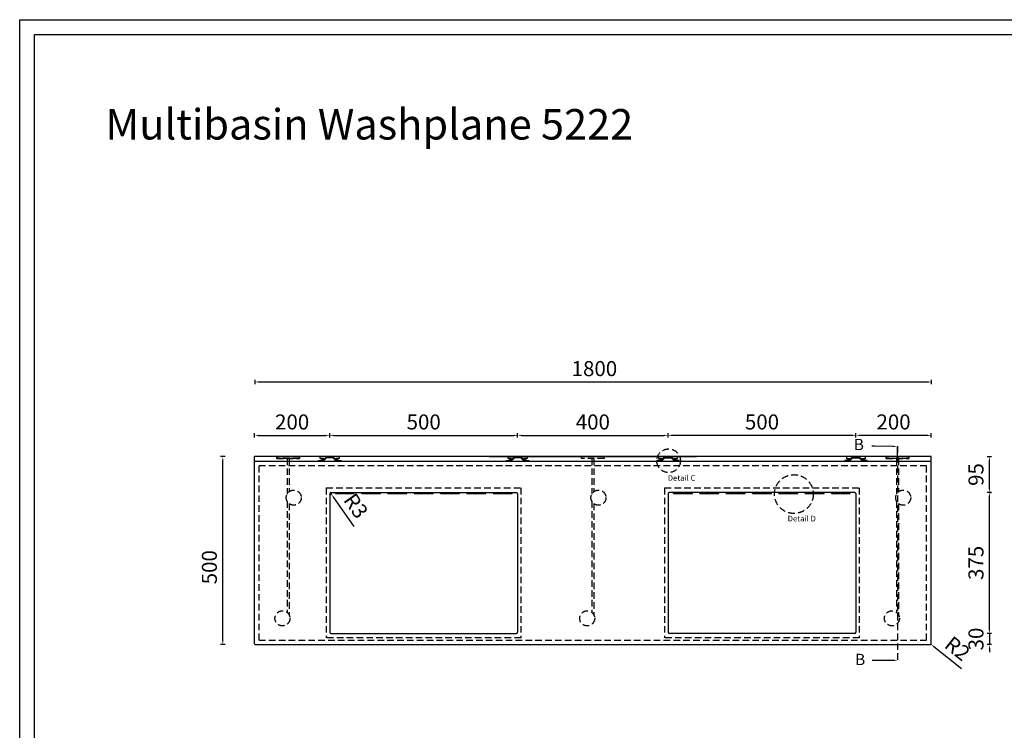
# Model space of a CAD drawing. Units: millimetres. Extents: x 882 to 6228, y 873 to 4653.
# Drawn here: x 882 to 3502, y 2763 to 4653 of the extents above; entities that cross this region are included whole.
import ezdxf
from ezdxf import colors
from ezdxf.entities.mleader import LeaderData, LeaderLine
from ezdxf.math import Vec2, Vec3

# ---------------------------------------------------------------- set-up
doc = ezdxf.new("R2010")
doc.units = ezdxf.units.MM
doc.linetypes.add('DASHED', pattern=[0.75, 0.5, -0.25])
doc.styles.get("Standard").update_dxf_attribs({"font": 'arial.ttf'})
doc.dimstyles.new('Washplane', dxfattribs={"dimtxt": 40, "dimasz": 10, "dimexe": 6, "dimexo": 6, "dimgap": 10, "dimtad": 1, "dimdec": 0, "dimdsep": 46, "dimtxsty": 'Standard', "dimcen": 1, "dimadec": 0, "dimazin": 0, "dimtfac": 1, "dimtdec": 0, "dimtmove": 0, "dimatfit": 3, "dimfxl": 0, "dimarcsym": 0})

# ---------------------------------------------------------------- blocks, each defined once
blk = doc.blocks.new('*D74')
at = {"color": 0, "lineweight": -2, "ltscale": 100}
for p, q in [((1508.7, 3683.5), (1508.7, 3695.5)), ((3308.7, 3683.5), (3308.7, 3695.5)), ((1518.7, 3689.5), (3298.7, 3689.5))]:
    blk.add_line(p, q, dxfattribs=at)
at = {"color": 0, "ltscale": 100}
for points in [[(1518.7, 3691.2), (1518.7, 3687.8), (1508.7, 3689.5)], [(3298.7, 3691.2), (3298.7, 3687.8), (3308.7, 3689.5)]]:
    blk.add_solid(points, dxfattribs=at)
at = {"layer": 'Defpoints', "color": 0, "ltscale": 100}
for p in [(3308.7, 3689.5), (1508.7, 3490.9), (3308.7, 3490.9)]:
    blk.add_point(p, dxfattribs=at)
at = {"color": 0, "lineweight": -2, "ltscale": 100, "insert": (2411.5, 3719.9), "char_height": 40, "attachment_point": 5}
blk.add_mtext('1800', dxfattribs=at)
blk = doc.blocks.new('*D75')
at = {"color": 0, "lineweight": -2, "ltscale": 100}
for p, q in [((1428.7, 3490.9), (1416.7, 3490.9)), ((1422.7, 3000.9), (1422.7, 3480.9)), ((1428.7, 2990.9), (1416.7, 2990.9))]:
    blk.add_line(p, q, dxfattribs=at)
at = {"color": 0, "ltscale": 100}
for points in [[(1421.1, 3480.9), (1424.4, 3480.9), (1422.7, 3490.9)], [(1421.1, 3000.9), (1424.4, 3000.9), (1422.7, 2990.9)]]:
    blk.add_solid(points, dxfattribs=at)
at = {"layer": 'Defpoints', "color": 0, "ltscale": 100}
for p in [(1422.7, 3490.9), (1507.3, 3490.9), (1507.3, 2990.9)]:
    blk.add_point(p, dxfattribs=at)
at = {"color": 0, "lineweight": -2, "ltscale": 100, "insert": (1392.3, 3196.8), "char_height": 40, "attachment_point": 5, "rotation": 90}
blk.add_mtext('500', dxfattribs=at)
blk = doc.blocks.new('*D76')
at = {"color": 0, "lineweight": -2, "ltscale": 100}
for p, q in [((1710.3, 3392.9), (1712, 3390.5)), ((1772.3, 3305.1), (1717.8, 3382.3))]:
    blk.add_line(p, q, dxfattribs=at)
blk.add_arc((1710.3, 3392.9), 3, 180, 305.1956, dxfattribs=at)
at = {"color": 0, "ltscale": 100}
blk.add_solid([(1719.2, 3383.3), (1716.4, 3381.4), (1712, 3390.5)], dxfattribs=at)
at = {"layer": 'Defpoints', "color": 0, "ltscale": 100}
for p in [(1710.3, 3392.9), (1712, 3390.5)]:
    blk.add_point(p, dxfattribs=at)
at = {"color": 0, "lineweight": -2, "ltscale": 100, "insert": (1772.8, 3357.2), "char_height": 40, "attachment_point": 5, "rotation": 305.1956}
blk.add_mtext('R3', dxfattribs=at)
blk = doc.blocks.new('*D77')
at = {"color": 0, "lineweight": -2, "ltscale": 100}
for p, q in [((1507.3, 3541.6), (1507.3, 3553.6)), ((1517.3, 3547.6), (1697.3, 3547.6)), ((1707.3, 3541.6), (1707.3, 3553.6))]:
    blk.add_line(p, q, dxfattribs=at)
at = {"color": 0, "ltscale": 100}
for points in [[(1517.3, 3549.3), (1517.3, 3545.9), (1507.3, 3547.6)], [(1697.3, 3549.3), (1697.3, 3545.9), (1707.3, 3547.6)]]:
    blk.add_solid(points, dxfattribs=at)
at = {"layer": 'Defpoints', "color": 0, "ltscale": 100}
for p in [(1707.3, 3547.6), (1507.3, 3490.9), (1707.3, 3488.9)]:
    blk.add_point(p, dxfattribs=at)
at = {"color": 0, "lineweight": -2, "ltscale": 100, "insert": (1607.3, 3578), "char_height": 40, "attachment_point": 5}
blk.add_mtext('200', dxfattribs=at)
blk = doc.blocks.new('*D133')
at = {"color": 0, "lineweight": -2, "ltscale": 100}
for p, q in [((1707.3, 3541.6), (1707.3, 3553.6)), ((1717.3, 3547.6), (2197.3, 3547.6)), ((2207.3, 3541.6), (2207.3, 3553.6))]:
    blk.add_line(p, q, dxfattribs=at)
at = {"color": 0, "ltscale": 100}
for points in [[(1717.3, 3549.3), (1717.3, 3545.9), (1707.3, 3547.6)], [(2197.3, 3549.3), (2197.3, 3545.9), (2207.3, 3547.6)]]:
    blk.add_solid(points, dxfattribs=at)
at = {"layer": 'Defpoints', "color": 0, "ltscale": 100}
for p in [(2207.3, 3547.6), (1707.3, 3487.4), (2207.3, 3487.4)]:
    blk.add_point(p, dxfattribs=at)
at = {"color": 0, "lineweight": -2, "ltscale": 100, "insert": (1957.3, 3578), "char_height": 40, "attachment_point": 5}
blk.add_mtext('500', dxfattribs=at)
blk = doc.blocks.new('*D134')
at = {"color": 0, "lineweight": -2, "ltscale": 100}
for p, q in [((2207.3, 3541.6), (2207.3, 3553.6)), ((2217.3, 3547.6), (2597.3, 3547.6)), ((2607.3, 3541.6), (2607.3, 3553.6))]:
    blk.add_line(p, q, dxfattribs=at)
at = {"color": 0, "ltscale": 100}
for points in [[(2217.3, 3549.3), (2217.3, 3545.9), (2207.3, 3547.6)], [(2597.3, 3549.3), (2597.3, 3545.9), (2607.3, 3547.6)]]:
    blk.add_solid(points, dxfattribs=at)
at = {"layer": 'Defpoints', "color": 0, "ltscale": 100}
for p in [(2607.3, 3547.6), (2207.3, 3490.9), (2607.3, 3488.9)]:
    blk.add_point(p, dxfattribs=at)
at = {"color": 0, "lineweight": -2, "ltscale": 100, "insert": (2407.3, 3578), "char_height": 40, "attachment_point": 5}
blk.add_mtext('400', dxfattribs=at)
blk = doc.blocks.new('*D100')
at = {"color": 0, "lineweight": -2, "ltscale": 100}
for p, q in [((3107.3, 3541.6), (3107.3, 3553.6)), ((3297.3, 3547.6), (3117.3, 3547.6)), ((3307.3, 3541.6), (3307.3, 3553.6))]:
    blk.add_line(p, q, dxfattribs=at)
at = {"color": 0, "ltscale": 100}
for points in [[(3117.3, 3549.3), (3117.3, 3545.9), (3107.3, 3547.6)], [(3297.3, 3549.3), (3297.3, 3545.9), (3307.3, 3547.6)]]:
    blk.add_solid(points, dxfattribs=at)
at = {"layer": 'Defpoints', "color": 0, "ltscale": 100}
for p in [(3107.3, 3547.6), (3107.3, 3488.9), (3307.3, 3490.9)]:
    blk.add_point(p, dxfattribs=at)
at = {"color": 0, "lineweight": -2, "ltscale": 100, "insert": (3207.3, 3578), "char_height": 40, "attachment_point": 5}
blk.add_mtext('200', dxfattribs=at)
blk = doc.blocks.new('*D101')
at = {"color": 0, "lineweight": -2, "ltscale": 100}
for p, q in [((2607.3, 3541.6), (2607.3, 3553.6)), ((3097.3, 3547.6), (2617.3, 3547.6)), ((3107.3, 3541.6), (3107.3, 3553.6))]:
    blk.add_line(p, q, dxfattribs=at)
at = {"color": 0, "ltscale": 100}
for points in [[(2617.3, 3549.3), (2617.3, 3545.9), (2607.3, 3547.6)], [(3097.3, 3549.3), (3097.3, 3545.9), (3107.3, 3547.6)]]:
    blk.add_solid(points, dxfattribs=at)
at = {"layer": 'Defpoints', "color": 0, "ltscale": 100}
for p in [(2607.3, 3547.6), (2607.3, 3487.4), (3107.3, 3487.4)]:
    blk.add_point(p, dxfattribs=at)
at = {"color": 0, "lineweight": -2, "ltscale": 100, "insert": (2857.3, 3578), "char_height": 40, "attachment_point": 5}
blk.add_mtext('500', dxfattribs=at)
blk = doc.blocks.new('*D93')
at = {"color": 0, "lineweight": -2, "ltscale": 100}
for p, q in [((3305.3, 2992.9), (3306.9, 2991.7)), ((3388.4, 2927), (3314.7, 2985.5))]:
    blk.add_line(p, q, dxfattribs=at)
at = {"color": 0, "ltscale": 100}
blk.add_solid([(3315.7, 2986.8), (3313.7, 2984.2), (3306.9, 2991.7)], dxfattribs=at)
at = {"layer": 'Defpoints', "color": 0, "ltscale": 100}
for p in [(3305.3, 2992.9), (3306.9, 2991.7)]:
    blk.add_point(p, dxfattribs=at)
at = {"color": 0, "lineweight": -2, "ltscale": 100, "insert": (3374.2, 2976.7), "char_height": 40, "attachment_point": 5, "rotation": 321.5397}
blk.add_mtext('R2', dxfattribs=at)
blk = doc.blocks.new('*D106')
at = {"color": 0, "lineweight": -2, "ltscale": 100}
for p, q in [((3456.2, 3490.9), (3468.2, 3490.9)), ((3462.2, 3405.9), (3462.2, 3480.9)), ((3462.2, 3395.9), (3468.2, 3395.9))]:
    blk.add_line(p, q, dxfattribs=at)
at = {"color": 0, "ltscale": 100}
for points in [[(3460.6, 3480.9), (3463.9, 3480.9), (3462.2, 3490.9)], [(3460.6, 3405.9), (3463.9, 3405.9), (3462.2, 3395.9)]]:
    blk.add_solid(points, dxfattribs=at)
at = {"layer": 'Defpoints', "color": 0, "ltscale": 100}
for p in [(3440.6, 3490.9), (3462.2, 3490.9), (3462.2, 3395.9)]:
    blk.add_point(p, dxfattribs=at)
at = {"color": 0, "ltscale": 100, "insert": (3431.8, 3443.4), "char_height": 40, "attachment_point": 5, "rotation": 90}
blk.add_mtext('95', dxfattribs=at)
blk = doc.blocks.new('*D107')
at = {"color": 0, "lineweight": -2, "ltscale": 100}
for p, q in [((3462.2, 3030.9), (3462.2, 3040.9)), ((3468.2, 3020.9), (3456.2, 3020.9)), ((3462.2, 3020.9), (3462.2, 2990.9)), ((3468.2, 2990.9), (3456.2, 2990.9)), ((3462.2, 2980.9), (3462.2, 2970.9))]:
    blk.add_line(p, q, dxfattribs=at)
at = {"color": 0, "ltscale": 100}
for points in [[(3460.6, 3030.9), (3463.9, 3030.9), (3462.2, 3020.9)], [(3460.6, 2980.9), (3463.9, 2980.9), (3462.2, 2990.9)]]:
    blk.add_solid(points, dxfattribs=at)
at = {"layer": 'Defpoints', "color": 0, "ltscale": 100}
for p in [(3698.7, 3020.9), (3462.2, 2990.9), (3698.7, 2990.9)]:
    blk.add_point(p, dxfattribs=at)
at = {"color": 0, "ltscale": 100, "insert": (3431.8, 3005.9), "char_height": 40, "attachment_point": 5, "rotation": 90}
blk.add_mtext('30', dxfattribs=at)
blk = doc.blocks.new('*D108')
at = {"color": 0, "lineweight": -2, "ltscale": 100}
for p, q in [((3468.2, 3395.9), (3456.2, 3395.9)), ((3462.2, 3030.9), (3462.2, 3385.9)), ((3468.2, 3020.9), (3456.2, 3020.9))]:
    blk.add_line(p, q, dxfattribs=at)
at = {"color": 0, "ltscale": 100}
for points in [[(3460.6, 3385.9), (3463.9, 3385.9), (3462.2, 3395.9)], [(3460.6, 3030.9), (3463.9, 3030.9), (3462.2, 3020.9)]]:
    blk.add_solid(points, dxfattribs=at)
at = {"layer": 'Defpoints', "color": 0, "ltscale": 100}
for p in [(3462.2, 3395.9), (3762.8, 3395.9), (3762.8, 3020.9)]:
    blk.add_point(p, dxfattribs=at)
at = {"color": 0, "ltscale": 100, "insert": (3431.8, 3208.4), "char_height": 40, "attachment_point": 5, "rotation": 90}
blk.add_mtext('375', dxfattribs=at)

msp = doc.modelspace()

# ---------------------------------------------------------------- linework, layer by layer
at = {"linetype": 'DASHED', "lineweight": -2, "ltscale": 35}
for p, q in [((3218, 3519.2), (3218, 2942.5)), ((1566.6, 3490.9), (1566.6, 3485.9)), ((1566.6, 3485.9), (1566.6, 3490.9)), ((1566.6, 3485.9), (1626.6, 3485.9)), ((1626.6, 3485.9), (1566.6, 3485.9)), ((1594.1, 3485.9), (1594.1, 3391.5)), ((1599.1, 3485.9), (1599.1, 3397.5)), ((1626.6, 3485.9), (1626.6, 3490.9)), ((1626.6, 3490.9), (1626.6, 3485.9)), ((2377.3, 3485.9), (2377.3, 3490.9)), ((2437.3, 3485.9), (2377.3, 3485.9)), ((2404.8, 3485.9), (2404.8, 3391.5)), ((2409.8, 3485.9), (2409.8, 3397.5)), ((2437.3, 3490.9), (2437.3, 3485.9)), ((3248, 3490.9), (3188, 3490.9)), ((3188, 3490.9), (3188, 3485.9)), ((3188, 3490.9), (3248, 3490.9)), ((3188, 3485.9), (3188, 3490.9)), ((3188, 3485.9), (3248, 3485.9)), ((3248, 3485.9), (3188, 3485.9)), ((3215.5, 3485.9), (3215.5, 3391.5)), ((3220.5, 3485.9), (3220.5, 3397.5)), ((3248, 3485.9), (3248, 3490.9)), ((3248, 3490.9), (3248, 3485.9)), ((3295.3, 3466.9), (1519.3, 3466.9)), ((1519.3, 3002.9), (1519.3, 3466.9)), ((3295.3, 3002.9), (3295.3, 3466.9)), ((1698.1, 3407.9), (2216.1, 3407.9)), ((1698.1, 3407.9), (1698.1, 3008.9)), ((2216.1, 3407.9), (2216.1, 3008.9)), ((2598.1, 3407.9), (3116.1, 3407.9)), ((2598.1, 3407.9), (2598.1, 3008.9)), ((3116.1, 3407.9), (3116.1, 3008.9)), ((1594.1, 3372.2), (1594.1, 3076.6)), ((1599.1, 3366.3), (1599.1, 3070.6)), ((2404.8, 3372.2), (2404.8, 3076.6)), ((2409.8, 3366.3), (2409.8, 3070.6)), ((3215.5, 3372.2), (3215.5, 3076.6)), ((3220.5, 3366.3), (3220.5, 3070.6)), ((1519.3, 3002.9), (3295.3, 3002.9)), ((2216.1, 3008.9), (1698.1, 3008.9)), ((3116.1, 3008.9), (2598.1, 3008.9))]:
    msp.add_line(p, q, dxfattribs=at)
at = {"lineweight": -2, "ltscale": 2}
for p, q in [((3218, 3485.9), (3218, 3516.1)), ((1626.6, 3490.9), (1566.6, 3490.9)), ((1566.6, 3490.9), (1626.6, 3490.9)), ((2377.3, 3490.9), (2437.3, 3490.9))]:
    msp.add_line(p, q, dxfattribs=at)
at = {"lineweight": -2}
for p, q in [((1507.3, 3448.9), (1507.3, 3490.9)), ((3307.3, 3490.9), (1507.3, 3490.9)), ((1681.8, 3485.9), (1681.8, 3490.9)), ((1691.3, 3485.9), (1681.8, 3485.9)), ((1691.3, 3483.4), (1691.3, 3485.9)), ((1732.8, 3485.9), (1723.3, 3485.9)), ((1723.3, 3485.9), (1723.3, 3483.4)), ((1732.8, 3490.9), (1732.8, 3485.9)), ((2181.8, 3485.9), (2181.8, 3490.9)), ((2191.3, 3485.9), (2181.8, 3485.9)), ((2191.3, 3483.4), (2191.3, 3485.9)), ((2232.8, 3485.9), (2223.3, 3485.9)), ((2223.3, 3485.9), (2223.3, 3483.4)), ((2232.8, 3490.9), (2232.8, 3485.9)), ((2581.8, 3490.9), (2581.8, 3485.9)), ((2581.8, 3485.9), (2591.3, 3485.9)), ((2591.3, 3485.9), (2591.3, 3483.4)), ((2623.3, 3483.4), (2623.3, 3485.9)), ((2623.3, 3485.9), (2632.8, 3485.9)), ((2632.8, 3485.9), (2632.8, 3490.9)), ((3081.8, 3490.9), (3081.8, 3485.9)), ((3081.8, 3485.9), (3091.3, 3485.9)), ((3091.3, 3485.9), (3091.3, 3483.4)), ((3123.3, 3483.4), (3123.3, 3485.9)), ((3123.3, 3485.9), (3132.8, 3485.9)), ((3132.8, 3485.9), (3132.8, 3490.9)), ((3307.3, 2992.9), (3307.3, 3490.9)), ((1677.3, 3478.9), (1677.3, 3480.4)), ((1677.3, 3480.4), (1685.3, 3480.4)), ((1677.3, 3478.9), (1681.3, 3478.9)), ((1685.3, 3483.4), (1691.3, 3483.4)), ((1685.3, 3481.4), (1685.3, 3483.4)), ((1685.3, 3480.4), (1685.3, 3481.4)), ((1723.3, 3483.4), (1729.3, 3483.4)), ((1729.3, 3483.4), (1729.3, 3481.4)), ((1729.3, 3481.4), (1729.3, 3480.4)), ((1729.3, 3480.4), (1737.3, 3480.4)), ((1733.3, 3478.9), (1737.3, 3478.9)), ((1737.3, 3480.4), (1737.3, 3478.9)), ((2177.3, 3478.9), (2177.3, 3480.4)), ((2177.3, 3480.4), (2185.3, 3480.4)), ((2177.3, 3478.9), (2181.3, 3478.9)), ((2185.3, 3483.4), (2191.3, 3483.4)), ((2185.3, 3481.4), (2185.3, 3483.4)), ((2185.3, 3480.4), (2185.3, 3481.4)), ((2223.3, 3483.4), (2229.3, 3483.4)), ((2229.3, 3483.4), (2229.3, 3481.4)), ((2229.3, 3481.4), (2229.3, 3480.4)), ((2229.3, 3480.4), (2237.3, 3480.4)), ((2233.3, 3478.9), (2237.3, 3478.9)), ((2237.3, 3480.4), (2237.3, 3478.9)), ((2585.3, 3480.4), (2577.3, 3480.4)), ((2577.3, 3480.4), (2577.3, 3478.9)), ((2581.3, 3478.9), (2577.3, 3478.9)), ((2591.3, 3483.4), (2585.3, 3483.4)), ((2585.3, 3483.4), (2585.3, 3481.4)), ((2585.3, 3481.4), (2585.3, 3480.4)), ((2629.3, 3483.4), (2623.3, 3483.4)), ((2629.3, 3481.4), (2629.3, 3483.4)), ((2629.3, 3480.4), (2629.3, 3481.4)), ((2637.3, 3480.4), (2629.3, 3480.4)), ((2637.3, 3478.9), (2633.3, 3478.9)), ((2637.3, 3478.9), (2637.3, 3480.4)), ((3085.3, 3480.4), (3077.3, 3480.4)), ((3077.3, 3480.4), (3077.3, 3478.9)), ((3081.3, 3478.9), (3077.3, 3478.9)), ((3091.3, 3483.4), (3085.3, 3483.4)), ((3085.3, 3483.4), (3085.3, 3481.4)), ((3085.3, 3481.4), (3085.3, 3480.4)), ((3129.3, 3483.4), (3123.3, 3483.4)), ((3129.3, 3481.4), (3129.3, 3483.4)), ((3129.3, 3480.4), (3129.3, 3481.4)), ((3137.3, 3480.4), (3129.3, 3480.4)), ((3137.3, 3478.9), (3133.3, 3478.9)), ((3137.3, 3478.9), (3137.3, 3480.4)), ((3307.3, 3448.9), (3307.3, 3460.9)), ((1507.3, 2992.9), (1507.3, 3448.9)), ((1707.3, 3392.9), (1707.3, 3023.9)), ((1710.3, 3395.9), (2204.3, 3395.9)), ((1722.3, 3392.9), (1722.3, 3395.9)), ((1722.3, 3392.9), (1772.3, 3392.9)), ((1772.3, 3392.9), (1772.3, 3395.9)), ((1792.3, 3392.9), (1792.3, 3395.9)), ((1792.3, 3392.9), (1842.3, 3392.9)), ((1842.3, 3392.9), (1842.3, 3395.9)), ((1862.3, 3392.9), (1862.3, 3395.9)), ((1862.3, 3392.9), (1912.3, 3392.9)), ((1912.3, 3392.9), (1912.3, 3395.9)), ((1932.3, 3392.9), (1932.3, 3395.9)), ((1932.3, 3392.9), (1982.3, 3392.9)), ((1982.3, 3392.9), (1982.3, 3395.9)), ((2002.3, 3392.9), (2002.3, 3395.9)), ((2002.3, 3392.9), (2052.3, 3392.9)), ((2052.3, 3392.9), (2052.3, 3395.9)), ((2072.3, 3392.9), (2072.3, 3395.9)), ((2072.3, 3392.9), (2122.3, 3392.9)), ((2122.3, 3392.9), (2122.3, 3395.9)), ((2142.3, 3392.9), (2142.3, 3395.9)), ((2142.3, 3392.9), (2192.3, 3392.9)), ((2192.3, 3392.9), (2192.3, 3395.9)), ((2207.3, 3392.9), (2207.3, 3023.9)), ((2607.3, 3392.9), (2607.3, 3023.9)), ((3104.3, 3395.9), (2610.3, 3395.9)), ((2622.3, 3392.9), (2622.3, 3395.9)), ((2622.3, 3392.9), (2672.3, 3392.9)), ((2672.3, 3392.9), (2672.3, 3395.9)), ((2692.3, 3392.9), (2692.3, 3395.9)), ((2692.3, 3392.9), (2742.3, 3392.9)), ((2742.3, 3392.9), (2742.3, 3395.9)), ((2762.3, 3392.9), (2762.3, 3395.9)), ((2762.3, 3392.9), (2812.3, 3392.9)), ((2812.3, 3392.9), (2812.3, 3395.9)), ((2832.3, 3392.9), (2832.3, 3395.9)), ((2832.3, 3392.9), (2882.3, 3392.9)), ((2882.3, 3392.9), (2882.3, 3395.9)), ((2902.3, 3392.9), (2902.3, 3395.9)), ((2902.3, 3392.9), (2952.3, 3392.9)), ((2952.3, 3392.9), (2952.3, 3395.9)), ((2972.3, 3392.9), (2972.3, 3395.9)), ((2972.3, 3392.9), (3022.3, 3392.9)), ((3022.3, 3392.9), (3022.3, 3395.9)), ((3042.3, 3392.9), (3042.3, 3395.9)), ((3042.3, 3392.9), (3092.3, 3392.9)), ((3092.3, 3392.9), (3092.3, 3395.9)), ((3107.3, 3392.9), (3107.3, 3023.9)), ((1710.3, 3020.9), (2204.3, 3020.9)), ((3104.3, 3020.9), (2610.3, 3020.9)), ((1509.3, 2990.9), (3305.3, 2990.9))]:
    msp.add_line(p, q, dxfattribs=at)
at = {"lineweight": -2, "ltscale": 100}
msp.add_line((2131.8, 3490.9), (2682.8, 3490.9), dxfattribs=at)
at = {"lineweight": -3}
msp.add_line((1507.3, 3478.9), (3307.3, 3478.9), dxfattribs=at)
at = {"color": 7, "lineweight": -2}
for p, q in [((1722.3, 3392.9), (1772.3, 3392.9)), ((1792.3, 3392.9), (1842.3, 3392.9)), ((1862.3, 3392.9), (1912.3, 3392.9)), ((1932.3, 3392.9), (1982.3, 3392.9)), ((2002.3, 3392.9), (2052.3, 3392.9)), ((2072.3, 3392.9), (2122.3, 3392.9)), ((2142.3, 3392.9), (2192.3, 3392.9)), ((2622.3, 3392.9), (2672.3, 3392.9)), ((2692.3, 3392.9), (2742.3, 3392.9)), ((2762.3, 3392.9), (2812.3, 3392.9)), ((2832.3, 3392.9), (2882.3, 3392.9)), ((2902.3, 3392.9), (2952.3, 3392.9)), ((2972.3, 3392.9), (3022.3, 3392.9)), ((3042.3, 3392.9), (3092.3, 3392.9))]:
    msp.add_line(p, q, dxfattribs=at)
at = {"color": 0, "lineweight": -2}
for points in [[(882.5, 4653.1), (6228.5, 4653.1), (6228.5, 873.1), (882.5, 873.1)], [(921.8, 4613.8), (6189.1, 4613.8), (6189.1, 912.4), (921.8, 912.4)]]:
    msp.add_lwpolyline(points, close=True, dxfattribs=at)
at = {"linetype": 'DASHED', "lineweight": -2, "ltscale": 35}
for centre, radius in [((2608.9, 3480), 31.4), ((2942.2, 3391.4), 51.6), ((1611.6, 3381.9), 20), ((2422.3, 3381.9), 20), ((3233, 3381.9), 20), ((1581.6, 3060.9), 20), ((2392.3, 3060.9), 20), ((3203, 3060.9), 20)]:
    msp.add_circle(centre, radius, dxfattribs=at)
at = {"lineweight": -2}
for centre, radius, start, end in [((1710.3, 3392.9), 3, 90, 180), ((2204.3, 3392.9), 3, 0, 90), ((2610.3, 3392.9), 3, 90, 180), ((3104.3, 3392.9), 3, 0, 90), ((1710.3, 3023.9), 3, 180, 270), ((2204.3, 3023.9), 3, 270, 0), ((2610.3, 3023.9), 3, 180, 270), ((3104.3, 3023.9), 3, 270, 0), ((1509.3, 2992.9), 2, 180, 270), ((3305.3, 2992.9), 2, 270, 0)]:
    msp.add_arc(centre, radius, start, end, dxfattribs=at)
for points, knots in [([(1733.3, 3478.9), (1729.7, 3478.9), (1726, 3478.9), (1725.2, 3478.9), (1724.6, 3479.5), (1720.7, 3483.4), (1716.8, 3487.3), (1716.7, 3487.4), (1716.5, 3487.4), (1707.3, 3487.4), (1698.1, 3487.4), (1697.9, 3487.4), (1697.8, 3487.3), (1693.9, 3483.4), (1690, 3479.5), (1689.4, 3478.9), (1688.6, 3478.9), (1684.9, 3478.9), (1681.3, 3478.9)], [87.475573, 87.475573, 87.475573, 94.768467, 94.768467, 96.339263, 96.339263, 107.324544, 107.324544, 107.717243, 107.717243, 126.060389, 126.060389, 126.453088, 126.453088, 137.43837, 137.43837, 139.009166, 139.009166, 146.302059, 146.302059, 146.302059]), ([(1685.3, 3480.4), (1686.9, 3480.4), (1688.6, 3480.4), (1688.8, 3480.4), (1688.9, 3480.6), (1692.8, 3484.5), (1696.7, 3488.4), (1697.3, 3488.9), (1698.1, 3488.9), (1707.3, 3488.9), (1716.5, 3488.9), (1717.3, 3488.9), (1717.9, 3488.4), (1721.8, 3484.5), (1725.7, 3480.6), (1725.8, 3480.4), (1726, 3480.4), (1727.7, 3480.4), (1729.3, 3480.4)], [162.158254, 162.158254, 162.158254, 165.451147, 165.451147, 165.843846, 165.843846, 176.829127, 176.829127, 178.399924, 178.399924, 196.743069, 196.743069, 198.313866, 198.313866, 209.299147, 209.299147, 209.691846, 209.691846, 212.984739, 212.984739, 212.984739]), ([(2233.3, 3478.9), (2229.7, 3478.9), (2226, 3478.9), (2225.2, 3478.9), (2224.6, 3479.5), (2220.7, 3483.4), (2216.8, 3487.3), (2216.7, 3487.4), (2216.5, 3487.4), (2207.3, 3487.4), (2198.1, 3487.4), (2197.9, 3487.4), (2197.8, 3487.3), (2193.9, 3483.4), (2190, 3479.5), (2189.4, 3478.9), (2188.6, 3478.9), (2184.9, 3478.9), (2181.3, 3478.9)], [87.475573, 87.475573, 87.475573, 94.768467, 94.768467, 96.339263, 96.339263, 107.324544, 107.324544, 107.717243, 107.717243, 126.060389, 126.060389, 126.453088, 126.453088, 137.43837, 137.43837, 139.009166, 139.009166, 146.302059, 146.302059, 146.302059]), ([(2185.3, 3480.4), (2186.9, 3480.4), (2188.6, 3480.4), (2188.8, 3480.4), (2188.9, 3480.6), (2192.8, 3484.5), (2196.7, 3488.4), (2197.3, 3488.9), (2198.1, 3488.9), (2207.3, 3488.9), (2216.5, 3488.9), (2217.3, 3488.9), (2217.9, 3488.4), (2221.8, 3484.5), (2225.7, 3480.6), (2225.8, 3480.4), (2226, 3480.4), (2227.7, 3480.4), (2229.3, 3480.4)], [162.158254, 162.158254, 162.158254, 165.451147, 165.451147, 165.843846, 165.843846, 176.829127, 176.829127, 178.399924, 178.399924, 196.743069, 196.743069, 198.313866, 198.313866, 209.299147, 209.299147, 209.691846, 209.691846, 212.984739, 212.984739, 212.984739]), ([(2581.3, 3478.9), (2584.9, 3478.9), (2588.6, 3478.9), (2589.4, 3478.9), (2590, 3479.5), (2593.9, 3483.4), (2597.8, 3487.3), (2597.9, 3487.4), (2598.1, 3487.4), (2607.3, 3487.4), (2616.5, 3487.4), (2616.7, 3487.4), (2616.8, 3487.3), (2620.7, 3483.4), (2624.6, 3479.5), (2625.2, 3478.9), (2626, 3478.9), (2629.7, 3478.9), (2633.3, 3478.9)], [87.475573, 87.475573, 87.475573, 94.768467, 94.768467, 96.339263, 96.339263, 107.324544, 107.324544, 107.717243, 107.717243, 126.060389, 126.060389, 126.453088, 126.453088, 137.43837, 137.43837, 139.009166, 139.009166, 146.302059, 146.302059, 146.302059]), ([(2629.3, 3480.4), (2627.7, 3480.4), (2626, 3480.4), (2625.8, 3480.4), (2625.7, 3480.6), (2621.8, 3484.5), (2617.9, 3488.4), (2617.3, 3488.9), (2616.5, 3488.9), (2607.3, 3488.9), (2598.1, 3488.9), (2597.3, 3488.9), (2596.7, 3488.4), (2592.8, 3484.5), (2588.9, 3480.6), (2588.8, 3480.4), (2588.6, 3480.4), (2586.9, 3480.4), (2585.3, 3480.4)], [162.158254, 162.158254, 162.158254, 165.451147, 165.451147, 165.843846, 165.843846, 176.829127, 176.829127, 178.399924, 178.399924, 196.743069, 196.743069, 198.313866, 198.313866, 209.299147, 209.299147, 209.691846, 209.691846, 212.984739, 212.984739, 212.984739]), ([(3081.3, 3478.9), (3084.9, 3478.9), (3088.6, 3478.9), (3089.4, 3478.9), (3090, 3479.5), (3093.9, 3483.4), (3097.8, 3487.3), (3097.9, 3487.4), (3098.1, 3487.4), (3107.3, 3487.4), (3116.5, 3487.4), (3116.7, 3487.4), (3116.8, 3487.3), (3120.7, 3483.4), (3124.6, 3479.5), (3125.2, 3478.9), (3126, 3478.9), (3129.7, 3478.9), (3133.3, 3478.9)], [87.475573, 87.475573, 87.475573, 94.768467, 94.768467, 96.339263, 96.339263, 107.324544, 107.324544, 107.717243, 107.717243, 126.060389, 126.060389, 126.453088, 126.453088, 137.43837, 137.43837, 139.009166, 139.009166, 146.302059, 146.302059, 146.302059]), ([(3129.3, 3480.4), (3127.7, 3480.4), (3126, 3480.4), (3125.8, 3480.4), (3125.7, 3480.6), (3121.8, 3484.5), (3117.9, 3488.4), (3117.3, 3488.9), (3116.5, 3488.9), (3107.3, 3488.9), (3098.1, 3488.9), (3097.3, 3488.9), (3096.7, 3488.4), (3092.8, 3484.5), (3088.9, 3480.6), (3088.8, 3480.4), (3088.6, 3480.4), (3086.9, 3480.4), (3085.3, 3480.4)], [162.158254, 162.158254, 162.158254, 165.451147, 165.451147, 165.843846, 165.843846, 176.829127, 176.829127, 178.399924, 178.399924, 196.743069, 196.743069, 198.313866, 198.313866, 209.299147, 209.299147, 209.691846, 209.691846, 212.984739, 212.984739, 212.984739])]:
    msp.add_rational_spline(points, [1, 1, 1, 0.923879532511, 1, 1, 1, 0.923879532511, 1, 1, 1, 0.923879532511, 1, 1, 1, 0.923879532511, 1, 1, 1], degree=2, knots=knots, dxfattribs=at)

# ---------------------------------------------------------------- texts
at = {"color": 0, "lineweight": -2, "insert": (1110.8, 4415.4), "char_height": 81, "width": 2405.289, "attachment_point": 1}
msp.add_mtext('{\\C256;Multibasin Washplane 5222}', dxfattribs=at)
at = {"lineweight": -2, "char_height": 30, "attachment_point": 1}
for insert in [(3101.6, 3538.3), (3105.1, 2966.5)]:
    msp.add_mtext('B', dxfattribs=dict(at, insert=insert))
at = {"lineweight": -2, "char_height": 15, "width": 92.482, "attachment_point": 1}
for s, insert in [('Detail C', (2606.6, 3441.6)), ('Detail D', (2925.7, 3333.7))]:
    msp.add_mtext(s, dxfattribs=dict(at, insert=insert))

# ---------------------------------------------------------------- dimensions: what is measured, and where the dimension line sits
at = {"lineweight": -2, "ltscale": 100}
dim = msp.add_linear_dim(base=(3308.7, 3689.5), p1=(1508.7, 3490.9), p2=(3308.7, 3490.9), dimstyle='Washplane', dxfattribs=at)
dim.commit()
dim.dimension.update_dxf_attribs({"geometry": '*D74', "text_midpoint": (2411.5, 3689.5), "dimtype": 160})
for base, p1, p2, picture, middle in [((1707.3, 3547.6), (1507.3, 3490.9), (1707.3, 3488.9), '*D77', (1607.3, 3578)), ((2207.3, 3547.6), (1707.3, 3487.4), (2207.3, 3487.4), '*D133', (1957.3, 3578)), ((2607.3, 3547.6), (2207.3, 3490.9), (2607.3, 3488.9), '*D134', (2407.3, 3578))]:
    dim = msp.add_linear_dim(base=base, p1=p1, p2=p2, dimstyle='Washplane', override={"dimtxsty": 'Standard'}, dxfattribs=at)
    dim.commit()
    dim.dimension.update_dxf_attribs({"geometry": picture, "text_midpoint": middle})
for base, p1, p2, picture, middle in [((2607.3, 3547.6), (3107.3, 3487.4), (2607.3, 3487.4), '*D101', (2857.3, 3578)), ((3107.3, 3547.6), (3307.3, 3490.9), (3107.3, 3488.9), '*D100', (3207.3, 3578))]:
    dim = msp.add_linear_dim(base=base, p1=p1, p2=p2, angle=180, dimstyle='Washplane', override={"dimtxsty": 'Standard'}, dxfattribs=at)
    dim.commit()
    dim.dimension.update_dxf_attribs({"geometry": picture, "text_midpoint": middle})
dim = msp.add_linear_dim(base=(1422.7, 3490.9), p1=(1507.3, 2990.9), p2=(1507.3, 3490.9), angle=90, dimstyle='Washplane', dxfattribs=at)
dim.commit()
dim.dimension.update_dxf_attribs({"geometry": '*D75', "text_midpoint": (1422.7, 3196.8), "dimtype": 160})
at = {"ltscale": 100}
dim = msp.add_linear_dim(base=(3462.2, 3490.9), p1=(3462.2, 3395.9), p2=(3440.6, 3490.9), angle=90, dimstyle='Washplane', override={"dimtxsty": 'Standard'}, dxfattribs=at)
dim.commit()
dim.dimension.update_dxf_attribs({"geometry": '*D106', "text_midpoint": (3431.8, 3443.4)})
at = {"lineweight": -2, "ltscale": 100}
dim = msp.add_radius_dim(center=(1710.3, 3392.9), mpoint=(1712, 3390.5), dimstyle='Washplane', override={"dimtxsty": 'Standard'}, dxfattribs=at)
dim.commit()
dim.dimension.update_dxf_attribs({"geometry": '*D76', "text_midpoint": (1772.8, 3357.2)})
at = {"ltscale": 100}
dim = msp.add_linear_dim(base=(3462.2, 3395.9), p1=(3762.8, 3020.9), p2=(3762.8, 3395.9), angle=90, dimstyle='Washplane', dxfattribs=at)
dim.commit()
dim.dimension.update_dxf_attribs({"geometry": '*D108', "text_midpoint": (3431.8, 3208.4)})
dim = msp.add_linear_dim(base=(3462.2, 2990.9), p1=(3698.7, 3020.9), p2=(3698.7, 2990.9), angle=90, dimstyle='Washplane', dxfattribs=at)
dim.commit()
dim.dimension.update_dxf_attribs({"geometry": '*D107', "text_midpoint": (3462.2, 3005.9), "dimtype": 160})
at = {"lineweight": -2, "ltscale": 100}
dim = msp.add_radius_dim(center=(3305.3, 2992.9), mpoint=(3306.9, 2991.7), dimstyle='Washplane', dxfattribs=at)
dim.commit()
dim.dimension.update_dxf_attribs({"geometry": '*D93', "text_midpoint": (3374.2, 2976.7)})

# ---------------------------------------------------------------- leaders
at = {"lineweight": -2}
ml = msp.add_multileader_mtext('Standard', dxfattribs=at)
ml.set_content('', color=256)
ml.set_leader_properties()
ml.build(insert=Vec2(0, 0))
ml.multileader.update_dxf_attribs({"text_right_attachment_type": 6, "dogleg_length": 0.36, "arrow_head_size": 12})
ctx = ml.context
ctx.base_point, ctx.char_height, ctx.arrow_head_size, ctx.landing_gap_size, ctx.plane_origin = Vec3(3143.3, 3524.4), 12, 12, 6, Vec3(3205.3, 3518.4)
ctx.right_attachment, ctx.text_align_type = 6, 2
notes = []
notes.append((ctx, [(0, (1, 1, 0), (3156.4, 3518.4), (-1, 0), 1.08, [(0, [(3216.8, 3518.1)], 0, [])])]))
ctx.mtext.insert, ctx.mtext.alignment, ctx.mtext.flow_direction = Vec3(3149.3, 3530.4), 3, 5
ml = msp.add_multileader_mtext('Standard', dxfattribs=at)
ml.set_content('', color=256)
ml.set_leader_properties()
ml.build(insert=Vec2(0, 0))
ml.multileader.update_dxf_attribs({"text_right_attachment_type": 6, "dogleg_length": 0.36, "arrow_head_size": 12})
ctx = ml.context
ctx.base_point, ctx.char_height, ctx.arrow_head_size, ctx.landing_gap_size, ctx.plane_origin = Vec3(3144.8, 2955), 12, 12, 6, Vec3(3218, 2505.6)
ctx.right_attachment, ctx.text_align_type = 6, 2
notes.append((ctx, [(0, (1, 1, 0), (3157.9, 2949), (-1, 0), 1.08, [(0, [(3218, 2949.2)], 0, [])])]))
ctx.mtext.insert, ctx.mtext.alignment, ctx.mtext.flow_direction = Vec3(3150.8, 2961), 3, 5
for ctx, leaders in notes:
    for number, flags, end, landing, length, lines in leaders:
        leader = LeaderData()
        leader.index, (leader.has_last_leader_line, leader.has_dogleg_vector, leader.attachment_direction) = number, flags
        leader.last_leader_point, leader.dogleg_vector, leader.dogleg_length = Vec3(end), Vec3(landing), length
        for number, points, colour, breaks in lines:
            line = LeaderLine()
            line.index, line.vertices, line.color, line.breaks = number, Vec3.list(points), colors.encode_raw_color(colour), breaks
            leader.lines.append(line)
        ctx.leaders.append(leader)

doc.saveas('drawing.dxf')
